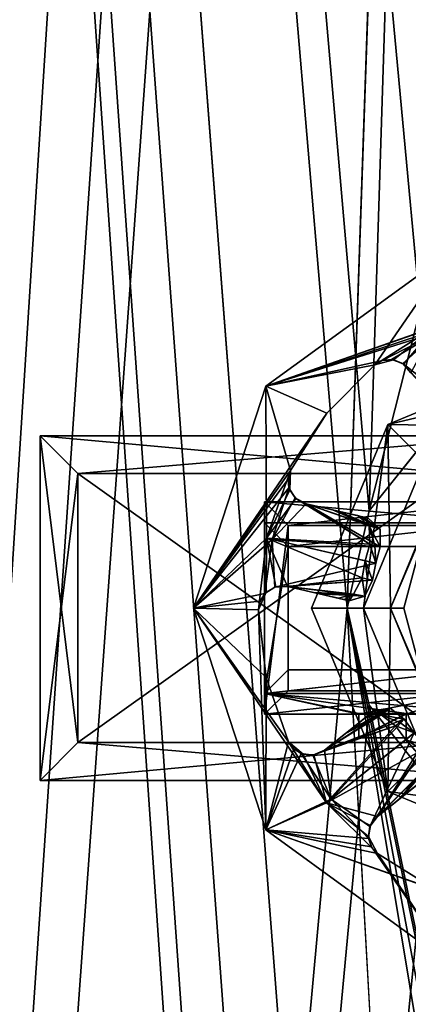
# Model space of a CAD drawing. Units: millimetres. Extents: x -325 to 325, y -294 to 324.
# Drawn here: x -305 to -297, y -17 to 4 of the extents above; entities that cross this region are included whole.
import ezdxf

# ---------------------------------------------------------------- set-up
doc = ezdxf.new("R2010")
doc.units = ezdxf.units.MM
doc.header["$LTSCALE"] = 127.314815
for name, color, linetype in [('1', 7, 'CONTINUOUS'), ('101', 7, 'CONTINUOUS'), ('108', 7, 'CONTINUOUS'), ('114', 7, 'CONTINUOUS'), ('115', 7, 'CONTINUOUS'), ('116', 7, 'CONTINUOUS'), ('2', 7, 'CONTINUOUS'), ('23', 7, 'CONTINUOUS'), ('236', 7, 'CONTINUOUS'), ('237', 7, 'CONTINUOUS'), ('238', 7, 'CONTINUOUS'), ('239', 7, 'CONTINUOUS'), ('24', 7, 'CONTINUOUS'), ('240', 7, 'CONTINUOUS'), ('241', 7, 'CONTINUOUS'), ('242', 7, 'CONTINUOUS'), ('246', 7, 'CONTINUOUS'), ('248', 7, 'CONTINUOUS'), ('249', 7, 'CONTINUOUS'), ('250', 7, 'CONTINUOUS'), ('251', 7, 'CONTINUOUS'), ('252', 7, 'CONTINUOUS'), ('253', 7, 'CONTINUOUS'), ('266', 7, 'CONTINUOUS'), ('267', 7, 'CONTINUOUS'), ('268', 7, 'CONTINUOUS'), ('278', 7, 'CONTINUOUS'), ('279', 7, 'CONTINUOUS'), ('280', 7, 'CONTINUOUS'), ('281', 7, 'CONTINUOUS'), ('282', 7, 'CONTINUOUS'), ('348', 7, 'CONTINUOUS'), ('379', 7, 'CONTINUOUS'), ('496', 7, 'CONTINUOUS'), ('498', 7, 'CONTINUOUS'), ('500', 7, 'CONTINUOUS'), ('502', 7, 'CONTINUOUS'), ('503', 7, 'CONTINUOUS'), ('504', 7, 'CONTINUOUS'), ('505', 7, 'CONTINUOUS'), ('63', 7, 'CONTINUOUS'), ('64', 7, 'CONTINUOUS'), ('66', 7, 'CONTINUOUS'), ('67', 7, 'CONTINUOUS'), ('68', 7, 'CONTINUOUS'), ('70', 7, 'CONTINUOUS'), ('71', 7, 'CONTINUOUS'), ('72', 7, 'CONTINUOUS'), ('73', 7, 'CONTINUOUS'), ('74', 7, 'CONTINUOUS'), ('75', 7, 'CONTINUOUS'), ('76', 7, 'CONTINUOUS'), ('91', 7, 'CONTINUOUS'), ('92', 7, 'CONTINUOUS'), ('93', 7, 'CONTINUOUS'), ('94', 7, 'CONTINUOUS'), ('96', 7, 'CONTINUOUS'), ('97', 7, 'CONTINUOUS'), ('98', 7, 'CONTINUOUS'), ('99', 7, 'CONTINUOUS')]:
    doc.layers.add(name, color=color, linetype=linetype)

msp = doc.modelspace()

# ---------------------------------------------------------------- linework, layer by layer
at = {"layer": '1', "color": 244, "linetype": 'Continuous', "true_color": 0xa71325}
for points in [[(-322, 271.5, 300), (-322, -268.5, 300), (-295.5, 196.5, 300), (-322, 271.5, 300)], [(-295.5, 196.5, 300), (-322, -268.5, 300), (-295.097, 195.001, 300), (-295.5, 196.5, 300)], [(-295.097, 195.001, 300), (-322, -268.5, 300), (-294, 193.902, 300), (-295.097, 195.001, 300)], [(-294, 193.902, 300), (-322, -268.5, 300), (-292.5, 193.501, 300), (-294, 193.902, 300)], [(-292.5, 193.501, 300), (-322, -268.5, 300), (-293.5, 150.5, 300), (-292.5, 193.501, 300)], [(-293.5, 150.5, 300), (-322, -268.5, 300), (-293.5, 128.5, 300), (-293.5, 150.5, 300)], [(-322, -268.5, 300), (-298.25, -8.5, 300), (-293.5, 128.5, 300), (-322, -268.5, 300)], [(-298.25, -8.5, 300), (-297.779, -6.44, 300), (-293.5, 128.5, 300), (-298.25, -8.5, 300)], [(-297.779, -6.44, 300), (-296.46, -4.785, 300), (-263.5, 128.5, 300), (-297.779, -6.44, 300)], [(-293.5, 128.5, 300), (-297.779, -6.44, 300), (-263.5, 128.5, 300), (-293.5, 128.5, 300)], [(-298.25, -8.5, 300), (-322, -268.5, 300), (-297.779, -10.56, 300), (-298.25, -8.5, 300)], [(-297.779, -10.56, 300), (-322, -268.5, 300), (-296.46, -12.215, 300), (-297.779, -10.56, 300)], [(-296.46, -12.215, 300), (-322, -268.5, 300), (-294.559, -13.13, 300), (-296.46, -12.215, 300)], [(-322, -268.5, 300), (-295.5, -113.5, 300), (-292.441, -13.13, 300), (-322, -268.5, 300)], [(-294.559, -13.13, 300), (-322, -268.5, 300), (-292.441, -13.13, 300), (-294.559, -13.13, 300)]]:
    msp.add_3dface(points, dxfattribs=at)
at = {"layer": '101', "color": 7, "linetype": 'Continuous'}
for points in [[(-295.95, -5.65, 226.7), (-303.95, -5.65, 226.7), (-303.95, -5.65, 202.7), (-295.95, -5.65, 226.7)], [(-295.95, -5.65, 226.7), (-303.95, -5.65, 202.7), (-295.95, -5.65, 202.7), (-295.95, -5.65, 226.7)]]:
    msp.add_3dface(points, dxfattribs=at)
at = {"layer": '108', "color": 7, "linetype": 'Continuous'}
for points in [[(-303.95, -5.65, 196.7), (-295.95, -5.65, 196.7), (-303.95, -11.35, 196.7), (-303.95, -5.65, 196.7)], [(-303.95, -11.35, 196.7), (-295.95, -5.65, 196.7), (-295.95, -11.35, 196.7), (-303.95, -11.35, 196.7)]]:
    msp.add_3dface(points, dxfattribs=at)
at = {"layer": '114', "color": 7, "linetype": 'Continuous'}
for points in [[(-295.95, -11.35, 172.7), (-303.95, -11.35, 172.7), (-303.95, -11.35, 196.7), (-295.95, -11.35, 172.7)], [(-295.95, -11.35, 172.7), (-303.95, -11.35, 196.7), (-295.95, -11.35, 196.7), (-295.95, -11.35, 172.7)]]:
    msp.add_3dface(points, dxfattribs=at)
at = {"layer": '115', "color": 7, "linetype": 'Continuous'}
for points in [[(-303.95, -11.35, 172.7), (-303.95, -5.65, 172.7), (-303.95, -5.65, 196.7), (-303.95, -11.35, 172.7)], [(-303.95, -11.35, 172.7), (-303.95, -5.65, 196.7), (-303.95, -11.35, 196.7), (-303.95, -11.35, 172.7)]]:
    msp.add_3dface(points, dxfattribs=at)
at = {"layer": '116', "color": 7, "linetype": 'Continuous'}
for points in [[(-303.95, -5.65, 172.7), (-295.95, -5.65, 172.7), (-295.95, -5.65, 196.7), (-303.95, -5.65, 172.7)], [(-303.95, -5.65, 172.7), (-295.95, -5.65, 196.7), (-303.95, -5.65, 196.7), (-303.95, -5.65, 172.7)]]:
    msp.add_3dface(points, dxfattribs=at)
at = {"layer": '2', "color": 7, "linetype": 'Continuous', "true_color": 0xe0f2ff}
for points in [[(-322, -268.5, 299), (-322, 271.5, 299), (-295.5, -113.5, 299), (-322, -268.5, 299)], [(-295.5, -113.5, 299), (-322, 271.5, 299), (-295.097, -112.001, 299), (-295.5, -113.5, 299)], [(-322, 271.5, 299), (-292.5, -110.501, 299), (-294, -110.902, 299), (-322, 271.5, 299)], [(-292.5, -110.501, 299), (-322, 271.5, 299), (-298.25, -8.5, 299), (-292.5, -110.501, 299)], [(-322, 271.5, 299), (-294, -110.902, 299), (-295.097, -112.001, 299), (-322, 271.5, 299)], [(-322, 271.5, 299), (-293.5, 128.5, 299), (-292.441, -3.87, 299), (-322, 271.5, 299)], [(-298.25, -8.5, 299), (-322, 271.5, 299), (-297.779, -6.44, 299), (-298.25, -8.5, 299)], [(-297.779, -6.44, 299), (-322, 271.5, 299), (-296.46, -4.785, 299), (-297.779, -6.44, 299)], [(-296.46, -4.785, 299), (-322, 271.5, 299), (-294.559, -3.87, 299), (-296.46, -4.785, 299)], [(-294.559, -3.87, 299), (-322, 271.5, 299), (-292.441, -3.87, 299), (-294.559, -3.87, 299)], [(-277.441, -108.87, 299), (-279.559, -108.87, 299), (-298.25, -8.5, 299), (-277.441, -108.87, 299)], [(-277.441, -108.87, 299), (-298.25, -8.5, 299), (-297.779, -10.56, 299), (-277.441, -108.87, 299)], [(-279.559, -108.87, 299), (-281.46, -109.785, 299), (-298.25, -8.5, 299), (-279.559, -108.87, 299)], [(-281.46, -109.785, 299), (-292.5, -110.501, 299), (-298.25, -8.5, 299), (-281.46, -109.785, 299)], [(-296.46, -12.215, 299), (-277.441, -108.87, 299), (-297.779, -10.56, 299), (-296.46, -12.215, 299)]]:
    msp.add_3dface(points, dxfattribs=at)
at = {"layer": '23', "color": 7, "linetype": 'Continuous', "true_color": 0xe0f2ff}
for points in [[(-298.25, -8.5, 300), (-297.779, -10.56, 300), (-298.25, -8.5, 299), (-298.25, -8.5, 300)], [(-298.25, -8.5, 299), (-297.779, -10.56, 300), (-297.779, -10.56, 299), (-298.25, -8.5, 299)], [(-297.779, -10.56, 300), (-296.46, -12.215, 300), (-297.779, -10.56, 299), (-297.779, -10.56, 300)], [(-296.46, -12.215, 300), (-296.46, -12.215, 299), (-297.779, -10.56, 299), (-296.46, -12.215, 300)]]:
    msp.add_3dface(points, dxfattribs=at)
at = {"layer": '236', "color": 7, "linetype": 'Continuous'}
for points in [[(-295.972, -0.892, 298.6), (-297.661, -3.343, 298.6), (-299.972, -3.798, 298.6), (-295.972, -0.892, 298.6)], [(-296.373, -2.529, 298.6), (-297.661, -3.343, 298.6), (-295.972, -0.892, 298.6), (-296.373, -2.529, 298.6)], [(-299.972, -3.798, 298.6), (-297.661, -3.343, 298.6), (-298.678, -4.366, 298.6), (-299.972, -3.798, 298.6)], [(-299.959, -7.021, 298.6), (-301.5, -8.5, 298.6), (-299.972, -3.798, 298.6), (-299.959, -7.021, 298.6)], [(-299.451, -5.585, 298.6), (-299.959, -7.021, 298.6), (-299.972, -3.798, 298.6), (-299.451, -5.585, 298.6)], [(-299.451, -5.585, 298.6), (-299.972, -3.798, 298.6), (-298.678, -4.366, 298.6), (-299.451, -5.585, 298.6)], [(-299.959, -7.021, 298.6), (-300.126, -8.534, 298.6), (-301.5, -8.5, 298.6), (-299.959, -7.021, 298.6)], [(-301.5, -8.5, 298.6), (-300.126, -8.534, 298.6), (-299.961, -9.968, 298.6), (-301.5, -8.5, 298.6)], [(-299.49, -11.332, 298.6), (-298.686, -12.625, 298.6), (-301.5, -8.5, 298.6), (-299.49, -11.332, 298.6)], [(-299.49, -11.332, 298.6), (-301.5, -8.5, 298.6), (-299.961, -9.968, 298.6), (-299.49, -11.332, 298.6)], [(-301.5, -8.5, 298.6), (-298.686, -12.625, 298.6), (-299.972, -13.202, 298.6), (-301.5, -8.5, 298.6)], [(-298.686, -12.625, 298.6), (-297.607, -13.7, 298.6), (-299.972, -13.202, 298.6), (-298.686, -12.625, 298.6)], [(-299.972, -13.202, 298.6), (-297.607, -13.7, 298.6), (-296.384, -14.466, 298.6), (-299.972, -13.202, 298.6)], [(-299.972, -13.202, 298.6), (-295.024, -14.948, 298.6), (-295.972, -16.108, 298.6), (-299.972, -13.202, 298.6)], [(-295.024, -14.948, 298.6), (-299.972, -13.202, 298.6), (-296.384, -14.466, 298.6), (-295.024, -14.948, 298.6)]]:
    msp.add_3dface(points, dxfattribs=at)
at = {"layer": '237', "color": 7, "linetype": 'Continuous'}
for points in [[(-301.5, -8.5, 298.6), (-299.972, -13.202, 298.6), (-301.5, -8.5, 299), (-301.5, -8.5, 298.6)], [(-301.5, -8.5, 299), (-299.972, -13.202, 298.6), (-299.972, -13.202, 299), (-301.5, -8.5, 299)], [(-299.972, -13.202, 298.6), (-295.972, -16.108, 298.6), (-299.972, -13.202, 299), (-299.972, -13.202, 298.6)], [(-299.972, -13.202, 299), (-295.972, -16.108, 298.6), (-295.972, -16.108, 299), (-299.972, -13.202, 299)]]:
    msp.add_3dface(points, dxfattribs=at)
at = {"layer": '238', "color": 7, "linetype": 'Continuous'}
for points in [[(-295.972, -0.892, 299), (-299.972, -3.798, 299), (-294.935, -2.031, 299), (-295.972, -0.892, 299)], [(-294.935, -2.031, 299), (-299.972, -3.798, 299), (-295.106, -2.105, 299), (-294.935, -2.031, 299)], [(-299.972, -3.798, 299), (-295.239, -2.237, 299), (-295.106, -2.105, 299), (-299.972, -3.798, 299)], [(-296.319, -2.643, 299), (-295.239, -2.237, 299), (-299.972, -3.798, 299), (-296.319, -2.643, 299)], [(-296.319, -2.643, 299), (-299.972, -3.798, 299), (-297.496, -3.255, 299), (-296.319, -2.643, 299)], [(-297.31, -3.234, 299), (-296.319, -2.643, 299), (-297.496, -3.255, 299), (-297.31, -3.234, 299)], [(-297.496, -3.255, 299), (-299.972, -3.798, 299), (-297.661, -3.343, 299), (-297.496, -3.255, 299)], [(-297.661, -3.343, 299), (-299.972, -3.798, 299), (-298.678, -4.366, 299), (-297.661, -3.343, 299)], [(-299.972, -3.798, 299), (-301.5, -8.5, 299), (-298.678, -4.366, 299), (-299.972, -3.798, 299)], [(-301.5, -8.5, 299), (-299.451, -5.585, 299), (-298.678, -4.366, 299), (-301.5, -8.5, 299)], [(-299.451, -5.585, 299), (-301.5, -8.5, 299), (-299.5, -5.766, 299), (-299.451, -5.585, 299)], [(-301.5, -8.5, 299), (-299.48, -5.952, 299), (-299.5, -5.766, 299), (-301.5, -8.5, 299)], [(-299.836, -7.049, 299), (-299.48, -5.952, 299), (-301.5, -8.5, 299), (-299.836, -7.049, 299)], [(-299.993, -8.192, 299), (-299.836, -7.049, 299), (-301.5, -8.5, 299), (-299.993, -8.192, 299)], [(-299.993, -8.192, 299), (-301.5, -8.5, 299), (-300.092, -8.35, 299), (-299.993, -8.192, 299)], [(-300.092, -8.35, 299), (-301.5, -8.5, 299), (-300.126, -8.534, 299), (-300.092, -8.35, 299)], [(-301.5, -8.5, 299), (-299.972, -13.202, 299), (-300.126, -8.534, 299), (-301.5, -8.5, 299)], [(-300.126, -8.534, 299), (-299.972, -13.202, 299), (-299.961, -9.968, 299), (-300.126, -8.534, 299)], [(-299.961, -9.968, 299), (-299.972, -13.202, 299), (-299.49, -11.332, 299), (-299.961, -9.968, 299)], [(-299.49, -11.332, 299), (-299.972, -13.202, 299), (-299.38, -11.483, 299), (-299.49, -11.332, 299)], [(-299.972, -13.202, 299), (-299.222, -11.583, 299), (-299.38, -11.483, 299), (-299.972, -13.202, 299)], [(-298.587, -12.546, 299), (-299.222, -11.583, 299), (-299.972, -13.202, 299), (-298.587, -12.546, 299)], [(-297.792, -13.382, 299), (-298.587, -12.546, 299), (-299.972, -13.202, 299), (-297.792, -13.382, 299)], [(-297.792, -13.382, 299), (-299.972, -13.202, 299), (-297.73, -13.558, 299), (-297.792, -13.382, 299)], [(-299.972, -13.202, 299), (-295.972, -16.108, 299), (-297.73, -13.558, 299), (-299.972, -13.202, 299)], [(-297.73, -13.558, 299), (-295.972, -16.108, 299), (-297.607, -13.7, 299), (-297.73, -13.558, 299)], [(-297.607, -13.7, 299), (-295.972, -16.108, 299), (-296.384, -14.466, 299), (-297.607, -13.7, 299)]]:
    msp.add_3dface(points, dxfattribs=at)
at = {"layer": '239', "color": 7, "linetype": 'Continuous'}
for points in [[(-295.972, -0.892, 298.6), (-299.972, -3.798, 298.6), (-295.972, -0.892, 299), (-295.972, -0.892, 298.6)], [(-299.972, -3.798, 298.6), (-299.972, -3.798, 299), (-295.972, -0.892, 299), (-299.972, -3.798, 298.6)], [(-299.972, -3.798, 298.6), (-301.5, -8.5, 298.6), (-299.972, -3.798, 299), (-299.972, -3.798, 298.6)], [(-301.5, -8.5, 298.6), (-301.5, -8.5, 299), (-299.972, -3.798, 299), (-301.5, -8.5, 298.6)]]:
    msp.add_3dface(points, dxfattribs=at)
at = {"layer": '24', "color": 7, "linetype": 'Continuous', "true_color": 0xe0f2ff}
for points in [[(-296.46, -4.785, 300), (-297.779, -6.44, 300), (-296.46, -4.785, 299), (-296.46, -4.785, 300)], [(-297.779, -6.44, 300), (-297.779, -6.44, 299), (-296.46, -4.785, 299), (-297.779, -6.44, 300)], [(-297.779, -6.44, 300), (-298.25, -8.5, 300), (-297.779, -6.44, 299), (-297.779, -6.44, 300)], [(-298.25, -8.5, 300), (-298.25, -8.5, 299), (-297.779, -6.44, 299), (-298.25, -8.5, 300)]]:
    msp.add_3dface(points, dxfattribs=at)
at = {"layer": '240', "color": 7, "linetype": 'Continuous'}
for points in [[(-297.31, -3.234, 299), (-297.071, -3.315, 298.857), (-296.319, -2.643, 299), (-297.31, -3.234, 299)], [(-297.071, -3.315, 298.857), (-295.343, -4.67, 297.425), (-296.319, -2.643, 299), (-297.071, -3.315, 298.857)], [(-295.664, -4.842, 297.425), (-295.343, -4.67, 297.425), (-297.071, -3.315, 298.857), (-295.664, -4.842, 297.425)], [(-296.896, -3.515, 298.672), (-295.664, -4.842, 297.425), (-297.071, -3.315, 298.857), (-296.896, -3.515, 298.672)], [(-299.48, -5.952, 299), (-299.836, -7.049, 299), (-299.35, -6.163, 298.86), (-299.48, -5.952, 299)], [(-299.35, -6.163, 298.86), (-299.836, -7.049, 299), (-299.113, -6.293, 298.672), (-299.35, -6.163, 298.86)], [(-299.836, -7.049, 299), (-297.546, -7.2, 297.425), (-299.113, -6.293, 298.672), (-299.836, -7.049, 299)], [(-299.113, -6.293, 298.672), (-297.546, -7.2, 297.425), (-297.548, -6.827, 297.516), (-299.113, -6.293, 298.672)], [(-298.437, -6.447, 298.192), (-299.113, -6.293, 298.672), (-297.548, -6.827, 297.516), (-298.437, -6.447, 298.192)], [(-297.802, -6.593, 297.744), (-298.437, -6.447, 298.192), (-297.548, -6.827, 297.516), (-297.802, -6.593, 297.744)], [(-299.993, -8.192, 299), (-299.78, -8.056, 298.857), (-299.836, -7.049, 299), (-299.993, -8.192, 299)], [(-297.643, -7.551, 297.425), (-297.546, -7.2, 297.425), (-299.836, -7.049, 299), (-297.643, -7.551, 297.425)], [(-299.78, -8.056, 298.857), (-297.643, -7.551, 297.425), (-299.836, -7.049, 299), (-299.78, -8.056, 298.857)], [(-297.709, -7.909, 297.425), (-297.643, -7.551, 297.425), (-299.78, -8.056, 298.857), (-297.709, -7.909, 297.425)], [(-299.514, -8.044, 298.672), (-297.709, -7.909, 297.425), (-299.78, -8.056, 298.857), (-299.514, -8.044, 298.672)], [(-297.873, -8.245, 297.516), (-297.709, -7.909, 297.425), (-299.514, -8.044, 298.672), (-297.873, -8.245, 297.516)], [(-298.839, -8.199, 298.193), (-297.873, -8.245, 297.516), (-299.514, -8.044, 298.672), (-298.839, -8.199, 298.193)], [(-298.204, -8.345, 297.744), (-297.873, -8.245, 297.516), (-298.839, -8.199, 298.193), (-298.204, -8.345, 297.744)], [(-298.727, -11.51, 298.672), (-297.04, -10.851, 297.425), (-297.333, -10.62, 297.516), (-298.727, -11.51, 298.672)], [(-298.184, -11.078, 298.192), (-298.727, -11.51, 298.672), (-297.333, -10.62, 297.516), (-298.184, -11.078, 298.192)], [(-297.675, -10.672, 297.744), (-298.184, -11.078, 298.192), (-297.333, -10.62, 297.516), (-297.675, -10.672, 297.744)], [(-298.587, -12.546, 299), (-297.04, -10.851, 297.425), (-298.727, -11.51, 298.672), (-298.587, -12.546, 299)], [(-296.826, -11.146, 297.425), (-297.04, -10.851, 297.425), (-298.587, -12.546, 299), (-296.826, -11.146, 297.425)], [(-297.765, -13.131, 298.857), (-296.826, -11.146, 297.425), (-298.587, -12.546, 299), (-297.765, -13.131, 298.857)], [(-296.587, -11.421, 297.425), (-296.826, -11.146, 297.425), (-297.765, -13.131, 298.857), (-296.587, -11.421, 297.425)], [(-297.608, -12.916, 298.672), (-296.587, -11.421, 297.425), (-297.765, -13.131, 298.857), (-297.608, -12.916, 298.672)], [(-296.428, -11.758, 297.516), (-296.587, -11.421, 297.425), (-297.608, -12.916, 298.672), (-296.428, -11.758, 297.516)], [(-299.222, -11.583, 299), (-298.587, -12.546, 299), (-298.976, -11.615, 298.86), (-299.222, -11.583, 299)], [(-298.976, -11.615, 298.86), (-298.587, -12.546, 299), (-298.727, -11.51, 298.672), (-298.976, -11.615, 298.86)], [(-297.066, -12.485, 298.193), (-296.428, -11.758, 297.516), (-297.608, -12.916, 298.672), (-297.066, -12.485, 298.193)], [(-296.556, -12.079, 297.744), (-296.428, -11.758, 297.516), (-297.066, -12.485, 298.193), (-296.556, -12.079, 297.744)], [(-297.792, -13.382, 299), (-297.765, -13.131, 298.857), (-298.587, -12.546, 299), (-297.792, -13.382, 299)]]:
    msp.add_3dface(points, dxfattribs=at)
at = {"layer": '241', "color": 7, "linetype": 'Continuous'}
for points in [[(-297.77, -7.147, 297.097), (-297.643, -7.551, 297.425), (-297.866, -7.5, 297.097), (-297.77, -7.147, 297.097)], [(-297.643, -7.551, 297.425), (-297.77, -7.147, 297.097), (-297.663, -7.172, 297.253), (-297.643, -7.551, 297.425)], [(-297.546, -7.2, 297.425), (-297.643, -7.551, 297.425), (-297.663, -7.172, 297.253), (-297.546, -7.2, 297.425)], [(-297.933, -7.859, 297.097), (-297.866, -7.5, 297.097), (-297.816, -7.885, 297.268), (-297.933, -7.859, 297.097)], [(-297.643, -7.551, 297.425), (-297.709, -7.909, 297.425), (-297.866, -7.5, 297.097), (-297.643, -7.551, 297.425)], [(-297.866, -7.5, 297.097), (-297.709, -7.909, 297.425), (-297.816, -7.885, 297.268), (-297.866, -7.5, 297.097)], [(-296.826, -11.146, 297.425), (-297.221, -10.993, 297.097), (-297.135, -10.925, 297.253), (-296.826, -11.146, 297.425)], [(-297.221, -10.993, 297.097), (-296.826, -11.146, 297.425), (-297.006, -11.289, 297.097), (-297.221, -10.993, 297.097)], [(-297.04, -10.851, 297.425), (-296.826, -11.146, 297.425), (-297.135, -10.925, 297.253), (-297.04, -10.851, 297.425)], [(-296.826, -11.146, 297.425), (-296.587, -11.421, 297.425), (-297.006, -11.289, 297.097), (-296.826, -11.146, 297.425)], [(-297.006, -11.289, 297.097), (-296.587, -11.421, 297.425), (-296.673, -11.49, 297.268), (-297.006, -11.289, 297.097)], [(-296.767, -11.565, 297.097), (-297.006, -11.289, 297.097), (-296.673, -11.49, 297.268), (-296.767, -11.565, 297.097)]]:
    msp.add_3dface(points, dxfattribs=at)
at = {"layer": '242', "color": 7, "linetype": 'Continuous'}
for points in [[(-297.661, -3.343, 298.6), (-296.373, -2.529, 298.6), (-297.266, -3.239, 298.491), (-297.661, -3.343, 298.6)], [(-297.266, -3.239, 298.491), (-296.373, -2.529, 298.6), (-297.051, -3.329, 298.353), (-297.266, -3.239, 298.491)], [(-297.051, -3.329, 298.353), (-296.373, -2.529, 298.6), (-296.896, -3.515, 298.184), (-297.051, -3.329, 298.353)], [(-299.451, -5.585, 298.6), (-299.465, -5.992, 298.492), (-299.959, -7.021, 298.6), (-299.451, -5.585, 298.6)], [(-299.465, -5.992, 298.492), (-299.333, -6.18, 298.356), (-299.959, -7.021, 298.6), (-299.465, -5.992, 298.492)], [(-299.333, -6.18, 298.356), (-297.77, -7.147, 297.097), (-299.959, -7.021, 298.6), (-299.333, -6.18, 298.356)], [(-299.113, -6.293, 298.184), (-297.77, -7.147, 297.097), (-299.333, -6.18, 298.356), (-299.113, -6.293, 298.184)], [(-297.77, -7.147, 297.097), (-299.113, -6.293, 298.184), (-297.779, -6.76, 297.195), (-297.77, -7.147, 297.097)], [(-299.113, -6.293, 298.184), (-298.557, -6.42, 297.789), (-297.779, -6.76, 297.195), (-299.113, -6.293, 298.184)], [(-298.557, -6.42, 297.789), (-298.028, -6.541, 297.415), (-297.779, -6.76, 297.195), (-298.557, -6.42, 297.789)], [(-300.126, -8.534, 298.6), (-299.959, -7.021, 298.6), (-299.961, -8.161, 298.491), (-300.126, -8.534, 298.6)], [(-299.961, -8.161, 298.491), (-299.959, -7.021, 298.6), (-299.756, -8.049, 298.353), (-299.961, -8.161, 298.491)], [(-297.77, -7.147, 297.097), (-297.866, -7.5, 297.097), (-299.959, -7.021, 298.6), (-297.77, -7.147, 297.097)], [(-297.866, -7.5, 297.097), (-297.933, -7.859, 297.097), (-299.959, -7.021, 298.6), (-297.866, -7.5, 297.097)], [(-299.959, -7.021, 298.6), (-297.933, -7.859, 297.097), (-299.514, -8.044, 298.184), (-299.959, -7.021, 298.6)], [(-299.756, -8.049, 298.353), (-299.959, -7.021, 298.6), (-299.514, -8.044, 298.184), (-299.756, -8.049, 298.353)], [(-299.514, -8.044, 298.184), (-297.933, -7.859, 297.097), (-298.11, -8.204, 297.195), (-299.514, -8.044, 298.184)], [(-298.958, -8.172, 297.789), (-299.514, -8.044, 298.184), (-298.11, -8.204, 297.195), (-298.958, -8.172, 297.789)], [(-298.429, -8.293, 297.415), (-298.958, -8.172, 297.789), (-298.11, -8.204, 297.195), (-298.429, -8.293, 297.415)], [(-297.221, -10.993, 297.097), (-298.727, -11.51, 298.184), (-297.529, -10.759, 297.195), (-297.221, -10.993, 297.097)], [(-298.727, -11.51, 298.184), (-298.28, -11.154, 297.789), (-297.529, -10.759, 297.195), (-298.727, -11.51, 298.184)], [(-298.28, -11.154, 297.789), (-297.856, -10.816, 297.415), (-297.529, -10.759, 297.195), (-298.28, -11.154, 297.789)], [(-298.727, -11.51, 298.184), (-297.221, -10.993, 297.097), (-298.953, -11.611, 298.356), (-298.727, -11.51, 298.184)], [(-298.953, -11.611, 298.356), (-297.221, -10.993, 297.097), (-298.686, -12.625, 298.6), (-298.953, -11.611, 298.356)], [(-297.221, -10.993, 297.097), (-297.006, -11.289, 297.097), (-298.686, -12.625, 298.6), (-297.221, -10.993, 297.097)], [(-299.49, -11.332, 298.6), (-299.182, -11.597, 298.492), (-298.686, -12.625, 298.6), (-299.49, -11.332, 298.6)], [(-297.006, -11.289, 297.097), (-296.767, -11.565, 297.097), (-298.686, -12.625, 298.6), (-297.006, -11.289, 297.097)], [(-299.182, -11.597, 298.492), (-298.953, -11.611, 298.356), (-298.686, -12.625, 298.6), (-299.182, -11.597, 298.492)], [(-298.686, -12.625, 298.6), (-296.767, -11.565, 297.097), (-297.608, -12.916, 298.184), (-298.686, -12.625, 298.6)], [(-297.608, -12.916, 298.184), (-296.767, -11.565, 297.097), (-296.607, -11.918, 297.195), (-297.608, -12.916, 298.184)], [(-297.162, -12.561, 297.789), (-297.608, -12.916, 298.184), (-296.607, -11.918, 297.195), (-297.162, -12.561, 297.789)], [(-296.737, -12.223, 297.415), (-297.162, -12.561, 297.789), (-296.607, -11.918, 297.195), (-296.737, -12.223, 297.415)], [(-297.607, -13.7, 298.6), (-298.686, -12.625, 298.6), (-297.796, -13.338, 298.491), (-297.607, -13.7, 298.6)], [(-297.796, -13.338, 298.491), (-298.686, -12.625, 298.6), (-297.756, -13.108, 298.353), (-297.796, -13.338, 298.491)], [(-297.756, -13.108, 298.353), (-298.686, -12.625, 298.6), (-297.608, -12.916, 298.184), (-297.756, -13.108, 298.353)]]:
    msp.add_3dface(points, dxfattribs=at)
at = {"layer": '246', "color": 7, "linetype": 'Continuous'}
for points in [[(-298.678, -4.366, 298.6), (-297.661, -3.343, 298.6), (-298.678, -4.366, 299), (-298.678, -4.366, 298.6)], [(-297.661, -3.343, 298.6), (-297.661, -3.343, 299), (-298.678, -4.366, 299), (-297.661, -3.343, 298.6)], [(-299.451, -5.585, 298.6), (-298.678, -4.366, 298.6), (-299.451, -5.585, 299), (-299.451, -5.585, 298.6)], [(-299.451, -5.585, 299), (-298.678, -4.366, 298.6), (-298.678, -4.366, 299), (-299.451, -5.585, 299)]]:
    msp.add_3dface(points, dxfattribs=at)
at = {"layer": '248', "color": 7, "linetype": 'Continuous'}
for points in [[(-299.113, -6.293, 298.672), (-298.437, -6.447, 298.192), (-299.113, -6.293, 298.184), (-299.113, -6.293, 298.672)], [(-298.437, -6.447, 298.192), (-298.557, -6.42, 297.789), (-299.113, -6.293, 298.184), (-298.437, -6.447, 298.192)], [(-298.437, -6.447, 298.192), (-298.028, -6.541, 297.415), (-298.557, -6.42, 297.789), (-298.437, -6.447, 298.192)], [(-298.437, -6.447, 298.192), (-297.802, -6.593, 297.744), (-297.921, -6.565, 297.571), (-298.437, -6.447, 298.192)], [(-298.028, -6.541, 297.415), (-298.437, -6.447, 298.192), (-297.921, -6.565, 297.571), (-298.028, -6.541, 297.415)]]:
    msp.add_3dface(points, dxfattribs=at)
at = {"layer": '249', "color": 7, "linetype": 'Continuous'}
for points in [[(-299.961, -9.968, 298.6), (-300.126, -8.534, 298.6), (-299.961, -9.968, 299), (-299.961, -9.968, 298.6)], [(-300.126, -8.534, 298.6), (-300.126, -8.534, 299), (-299.961, -9.968, 299), (-300.126, -8.534, 298.6)], [(-299.49, -11.332, 298.6), (-299.961, -9.968, 298.6), (-299.49, -11.332, 299), (-299.49, -11.332, 298.6)], [(-299.961, -9.968, 298.6), (-299.961, -9.968, 299), (-299.49, -11.332, 299), (-299.961, -9.968, 298.6)]]:
    msp.add_3dface(points, dxfattribs=at)
at = {"layer": '250', "color": 7, "linetype": 'Continuous'}
for points in [[(-298.839, -8.199, 298.193), (-299.514, -8.044, 298.672), (-298.958, -8.172, 297.789), (-298.839, -8.199, 298.193)], [(-299.514, -8.044, 298.672), (-299.514, -8.044, 298.184), (-298.958, -8.172, 297.789), (-299.514, -8.044, 298.672)], [(-298.839, -8.199, 298.193), (-298.958, -8.172, 297.789), (-298.429, -8.293, 297.415), (-298.839, -8.199, 298.193)], [(-298.204, -8.345, 297.744), (-298.839, -8.199, 298.193), (-298.312, -8.32, 297.586), (-298.204, -8.345, 297.744)], [(-298.839, -8.199, 298.193), (-298.429, -8.293, 297.415), (-298.312, -8.32, 297.586), (-298.839, -8.199, 298.193)]]:
    msp.add_3dface(points, dxfattribs=at)
at = {"layer": '251', "color": 7, "linetype": 'Continuous'}
for points in [[(-298.184, -11.078, 298.192), (-297.856, -10.816, 297.415), (-298.28, -11.154, 297.789), (-298.184, -11.078, 298.192)], [(-298.184, -11.078, 298.192), (-297.675, -10.672, 297.744), (-297.77, -10.748, 297.571), (-298.184, -11.078, 298.192)], [(-297.856, -10.816, 297.415), (-298.184, -11.078, 298.192), (-297.77, -10.748, 297.571), (-297.856, -10.816, 297.415)], [(-298.727, -11.51, 298.672), (-298.184, -11.078, 298.192), (-298.727, -11.51, 298.184), (-298.727, -11.51, 298.672)], [(-298.184, -11.078, 298.192), (-298.28, -11.154, 297.789), (-298.727, -11.51, 298.184), (-298.184, -11.078, 298.192)]]:
    msp.add_3dface(points, dxfattribs=at)
at = {"layer": '252', "color": 7, "linetype": 'Continuous'}
for points in [[(-296.384, -14.466, 298.6), (-297.607, -13.7, 298.6), (-296.384, -14.466, 299), (-296.384, -14.466, 298.6)], [(-297.607, -13.7, 298.6), (-297.607, -13.7, 299), (-296.384, -14.466, 299), (-297.607, -13.7, 298.6)]]:
    msp.add_3dface(points, dxfattribs=at)
at = {"layer": '253', "color": 7, "linetype": 'Continuous'}
for points in [[(-296.556, -12.079, 297.744), (-297.066, -12.485, 298.193), (-296.643, -12.148, 297.586), (-296.556, -12.079, 297.744)], [(-297.066, -12.485, 298.193), (-297.162, -12.561, 297.789), (-296.737, -12.223, 297.415), (-297.066, -12.485, 298.193)], [(-297.066, -12.485, 298.193), (-296.737, -12.223, 297.415), (-296.643, -12.148, 297.586), (-297.066, -12.485, 298.193)], [(-297.066, -12.485, 298.193), (-297.608, -12.916, 298.672), (-297.162, -12.561, 297.789), (-297.066, -12.485, 298.193)], [(-297.608, -12.916, 298.672), (-297.608, -12.916, 298.184), (-297.162, -12.561, 297.789), (-297.608, -12.916, 298.672)]]:
    msp.add_3dface(points, dxfattribs=at)
at = {"layer": '266', "color": 7, "linetype": 'Continuous'}
for points in [[(-298.028, -6.541, 297.415), (-297.548, -6.827, 297.516), (-297.779, -6.76, 297.195), (-298.028, -6.541, 297.415)], [(-297.548, -6.827, 297.516), (-298.028, -6.541, 297.415), (-297.921, -6.565, 297.571), (-297.548, -6.827, 297.516)], [(-297.802, -6.593, 297.744), (-297.548, -6.827, 297.516), (-297.921, -6.565, 297.571), (-297.802, -6.593, 297.744)], [(-297.548, -6.827, 297.516), (-297.546, -7.2, 297.425), (-297.779, -6.76, 297.195), (-297.548, -6.827, 297.516)], [(-297.546, -7.2, 297.425), (-297.663, -7.172, 297.253), (-297.779, -6.76, 297.195), (-297.546, -7.2, 297.425)], [(-297.663, -7.172, 297.253), (-297.77, -7.147, 297.097), (-297.779, -6.76, 297.195), (-297.663, -7.172, 297.253)]]:
    msp.add_3dface(points, dxfattribs=at)
at = {"layer": '267', "color": 7, "linetype": 'Continuous'}
for points in [[(-297.933, -7.859, 297.097), (-297.873, -8.245, 297.516), (-298.11, -8.204, 297.195), (-297.933, -7.859, 297.097)], [(-297.873, -8.245, 297.516), (-297.933, -7.859, 297.097), (-297.816, -7.885, 297.268), (-297.873, -8.245, 297.516)], [(-297.709, -7.909, 297.425), (-297.873, -8.245, 297.516), (-297.816, -7.885, 297.268), (-297.709, -7.909, 297.425)], [(-298.429, -8.293, 297.415), (-298.11, -8.204, 297.195), (-298.312, -8.32, 297.586), (-298.429, -8.293, 297.415)], [(-298.11, -8.204, 297.195), (-298.204, -8.345, 297.744), (-298.312, -8.32, 297.586), (-298.11, -8.204, 297.195)], [(-297.873, -8.245, 297.516), (-298.204, -8.345, 297.744), (-298.11, -8.204, 297.195), (-297.873, -8.245, 297.516)]]:
    msp.add_3dface(points, dxfattribs=at)
at = {"layer": '268', "color": 7, "linetype": 'Continuous'}
for points in [[(-297.856, -10.816, 297.415), (-297.333, -10.62, 297.516), (-297.529, -10.759, 297.195), (-297.856, -10.816, 297.415)], [(-297.333, -10.62, 297.516), (-297.856, -10.816, 297.415), (-297.77, -10.748, 297.571), (-297.333, -10.62, 297.516)], [(-297.675, -10.672, 297.744), (-297.333, -10.62, 297.516), (-297.77, -10.748, 297.571), (-297.675, -10.672, 297.744)], [(-297.333, -10.62, 297.516), (-297.04, -10.851, 297.425), (-297.529, -10.759, 297.195), (-297.333, -10.62, 297.516)], [(-297.04, -10.851, 297.425), (-297.135, -10.925, 297.253), (-297.529, -10.759, 297.195), (-297.04, -10.851, 297.425)], [(-297.135, -10.925, 297.253), (-297.221, -10.993, 297.097), (-297.529, -10.759, 297.195), (-297.135, -10.925, 297.253)]]:
    msp.add_3dface(points, dxfattribs=at)
at = {"layer": '278', "color": 7, "linetype": 'Continuous'}
for points in [[(-297.661, -3.343, 298.6), (-297.266, -3.239, 298.491), (-297.661, -3.343, 299), (-297.661, -3.343, 298.6)], [(-297.266, -3.239, 298.491), (-297.496, -3.255, 299), (-297.661, -3.343, 299), (-297.266, -3.239, 298.491)], [(-297.266, -3.239, 298.491), (-297.31, -3.234, 299), (-297.496, -3.255, 299), (-297.266, -3.239, 298.491)], [(-297.071, -3.315, 298.857), (-297.31, -3.234, 299), (-297.266, -3.239, 298.491), (-297.071, -3.315, 298.857)], [(-297.071, -3.315, 298.857), (-297.266, -3.239, 298.491), (-297.051, -3.329, 298.353), (-297.071, -3.315, 298.857)], [(-296.896, -3.515, 298.672), (-297.071, -3.315, 298.857), (-296.896, -3.515, 298.184), (-296.896, -3.515, 298.672)], [(-297.071, -3.315, 298.857), (-297.051, -3.329, 298.353), (-296.896, -3.515, 298.184), (-297.071, -3.315, 298.857)]]:
    msp.add_3dface(points, dxfattribs=at)
at = {"layer": '279', "color": 7, "linetype": 'Continuous'}
for points in [[(-299.48, -5.952, 299), (-299.451, -5.585, 298.6), (-299.5, -5.766, 299), (-299.48, -5.952, 299)], [(-299.451, -5.585, 298.6), (-299.451, -5.585, 299), (-299.5, -5.766, 299), (-299.451, -5.585, 298.6)], [(-299.48, -5.952, 299), (-299.465, -5.992, 298.492), (-299.451, -5.585, 298.6), (-299.48, -5.952, 299)], [(-299.48, -5.952, 299), (-299.35, -6.163, 298.86), (-299.465, -5.992, 298.492), (-299.48, -5.952, 299)], [(-299.35, -6.163, 298.86), (-299.333, -6.18, 298.356), (-299.465, -5.992, 298.492), (-299.35, -6.163, 298.86)], [(-299.35, -6.163, 298.86), (-299.113, -6.293, 298.672), (-299.333, -6.18, 298.356), (-299.35, -6.163, 298.86)], [(-299.113, -6.293, 298.672), (-299.113, -6.293, 298.184), (-299.333, -6.18, 298.356), (-299.113, -6.293, 298.672)]]:
    msp.add_3dface(points, dxfattribs=at)
at = {"layer": '280', "color": 7, "linetype": 'Continuous'}
for points in [[(-299.78, -8.056, 298.857), (-299.993, -8.192, 299), (-299.961, -8.161, 298.491), (-299.78, -8.056, 298.857)], [(-299.78, -8.056, 298.857), (-299.961, -8.161, 298.491), (-299.756, -8.049, 298.353), (-299.78, -8.056, 298.857)], [(-299.514, -8.044, 298.672), (-299.78, -8.056, 298.857), (-299.514, -8.044, 298.184), (-299.514, -8.044, 298.672)], [(-299.78, -8.056, 298.857), (-299.756, -8.049, 298.353), (-299.514, -8.044, 298.184), (-299.78, -8.056, 298.857)], [(-300.126, -8.534, 298.6), (-299.961, -8.161, 298.491), (-300.126, -8.534, 299), (-300.126, -8.534, 298.6)], [(-299.961, -8.161, 298.491), (-300.092, -8.35, 299), (-300.126, -8.534, 299), (-299.961, -8.161, 298.491)], [(-299.961, -8.161, 298.491), (-299.993, -8.192, 299), (-300.092, -8.35, 299), (-299.961, -8.161, 298.491)]]:
    msp.add_3dface(points, dxfattribs=at)
at = {"layer": '281', "color": 7, "linetype": 'Continuous'}
for points in [[(-299.222, -11.583, 299), (-299.182, -11.597, 298.492), (-299.49, -11.332, 298.6), (-299.222, -11.583, 299)], [(-299.222, -11.583, 299), (-299.49, -11.332, 298.6), (-299.38, -11.483, 299), (-299.222, -11.583, 299)], [(-299.49, -11.332, 298.6), (-299.49, -11.332, 299), (-299.38, -11.483, 299), (-299.49, -11.332, 298.6)], [(-299.222, -11.583, 299), (-298.976, -11.615, 298.86), (-299.182, -11.597, 298.492), (-299.222, -11.583, 299)], [(-298.976, -11.615, 298.86), (-298.953, -11.611, 298.356), (-299.182, -11.597, 298.492), (-298.976, -11.615, 298.86)], [(-298.976, -11.615, 298.86), (-298.727, -11.51, 298.672), (-298.953, -11.611, 298.356), (-298.976, -11.615, 298.86)], [(-298.727, -11.51, 298.672), (-298.727, -11.51, 298.184), (-298.953, -11.611, 298.356), (-298.727, -11.51, 298.672)]]:
    msp.add_3dface(points, dxfattribs=at)
at = {"layer": '282', "color": 7, "linetype": 'Continuous'}
for points in [[(-297.608, -12.916, 298.672), (-297.765, -13.131, 298.857), (-297.608, -12.916, 298.184), (-297.608, -12.916, 298.672)], [(-297.765, -13.131, 298.857), (-297.756, -13.108, 298.353), (-297.608, -12.916, 298.184), (-297.765, -13.131, 298.857)], [(-297.765, -13.131, 298.857), (-297.796, -13.338, 298.491), (-297.756, -13.108, 298.353), (-297.765, -13.131, 298.857)], [(-297.765, -13.131, 298.857), (-297.792, -13.382, 299), (-297.796, -13.338, 298.491), (-297.765, -13.131, 298.857)], [(-297.796, -13.338, 298.491), (-297.792, -13.382, 299), (-297.73, -13.558, 299), (-297.796, -13.338, 298.491)], [(-297.607, -13.7, 298.6), (-297.796, -13.338, 298.491), (-297.607, -13.7, 299), (-297.607, -13.7, 298.6)], [(-297.796, -13.338, 298.491), (-297.73, -13.558, 299), (-297.607, -13.7, 299), (-297.796, -13.338, 298.491)]]:
    msp.add_3dface(points, dxfattribs=at)
at = {"layer": '348', "color": 253, "linetype": 'Continuous', "true_color": 0xa2afbf}
for points in [[(-323.2, 271.5, -297.5), (324.2, 320.7, -297.5), (-323.2, -270.7, -297.5), (-323.2, 271.5, -297.5)], [(-323.2, -270.7, -297.5), (324.2, 320.7, -297.5), (323.2, 271.5, -297.5), (-323.2, -270.7, -297.5)], [(323.2, -270.7, -297.5), (-323.2, -270.7, -297.5), (323.2, 271.5, -297.5), (323.2, -270.7, -297.5)]]:
    msp.add_3dface(points, dxfattribs=at)
at = {"layer": '379', "color": 253, "linetype": 'Continuous', "true_color": 0xa2afbf}
for points in [[(-225.5, 271.5, 299), (-322.5, 271.5, 299), (-322.5, -268.5, 299), (-225.5, 271.5, 299)], [(-225.5, 271.5, 299), (-322.5, -268.5, 299), (-225.5, -268.5, 299), (-225.5, 271.5, 299)]]:
    msp.add_3dface(points, dxfattribs=at)
at = {"layer": '496', "color": 7, "linetype": 'Continuous'}
msp.add_3dface([(-297.05, -8.5, 299.8), (-296.574, -10.275, 299.8), (-296.574, -6.725, 299.8), (-297.05, -8.5, 299.8)], dxfattribs=at)
at = {"layer": '498', "color": 7, "linetype": 'Continuous'}
for points in [[(-293.5, -3, 300), (-296.611, -5.389, 300), (-297.389, -4.611, 300), (-293.5, -3, 300)], [(-297.389, -4.611, 300), (-297.9, -8.5, 300), (-299, -8.5, 300), (-297.389, -4.611, 300)], [(-296.611, -5.389, 300), (-297.9, -8.5, 300), (-297.389, -4.611, 300), (-296.611, -5.389, 300)], [(-299, -8.5, 300), (-297.9, -8.5, 300), (-297.389, -12.389, 300), (-299, -8.5, 300)], [(-297.9, -8.5, 300), (-296.611, -11.611, 300), (-297.389, -12.389, 300), (-297.9, -8.5, 300)], [(-296.611, -11.611, 300), (-293.5, -12.9, 300), (-297.389, -12.389, 300), (-296.611, -11.611, 300)], [(-297.389, -12.389, 300), (-293.5, -12.9, 300), (-293.5, -14, 300), (-297.389, -12.389, 300)]]:
    msp.add_3dface(points, dxfattribs=at)
at = {"layer": '500', "color": 7, "linetype": 'Continuous'}
msp.add_3dface([(-297.9, -8.5, 294), (-296.611, -5.389, 294), (-296.611, -11.611, 294), (-297.9, -8.5, 294)], dxfattribs=at)
at = {"layer": '502', "color": 7, "linetype": 'Continuous'}
for points in [[(-297.05, -8.5, 299.8), (-296.574, -6.725, 299.8), (-297.05, -8.5, 301), (-297.05, -8.5, 299.8)], [(-296.574, -6.725, 299.8), (-296.574, -6.725, 301), (-297.05, -8.5, 301), (-296.574, -6.725, 299.8)], [(-296.574, -10.275, 299.8), (-297.05, -8.5, 299.8), (-296.574, -10.275, 301), (-296.574, -10.275, 299.8)], [(-297.05, -8.5, 299.8), (-297.05, -8.5, 301), (-296.574, -10.275, 301), (-297.05, -8.5, 299.8)]]:
    msp.add_3dface(points, dxfattribs=at)
at = {"layer": '503', "color": 7, "linetype": 'Continuous'}
for points in [[(-297.9, -8.5, 300), (-296.611, -5.389, 300), (-297.9, -8.5, 294), (-297.9, -8.5, 300)], [(-296.611, -5.389, 300), (-296.611, -5.389, 294), (-297.9, -8.5, 294), (-296.611, -5.389, 300)], [(-296.611, -11.611, 300), (-297.9, -8.5, 300), (-296.611, -11.611, 294), (-296.611, -11.611, 300)], [(-297.9, -8.5, 300), (-297.9, -8.5, 294), (-296.611, -11.611, 294), (-297.9, -8.5, 300)]]:
    msp.add_3dface(points, dxfattribs=at)
at = {"layer": '504', "color": 7, "linetype": 'Continuous'}
for points in [[(-297.327, -8.5, 301), (-296.574, -6.725, 301), (-296.205, -5.794, 301), (-297.327, -8.5, 301)], [(-297.05, -8.5, 301), (-296.574, -6.725, 301), (-297.327, -8.5, 301), (-297.05, -8.5, 301)], [(-296.574, -10.275, 301), (-297.05, -8.5, 301), (-297.327, -8.5, 301), (-296.574, -10.275, 301)], [(-296.206, -11.206, 301), (-296.574, -10.275, 301), (-297.327, -8.5, 301), (-296.206, -11.206, 301)]]:
    msp.add_3dface(points, dxfattribs=at)
at = {"layer": '505', "color": 7, "linetype": 'Continuous'}
for points in [[(-293.5, -3, 300), (-297.389, -4.611, 300), (-293.5, -3.699, 300.731), (-293.5, -3, 300)], [(-297.389, -4.611, 300), (-293.5, -4.673, 301), (-293.5, -3.699, 300.731), (-297.389, -4.611, 300)], [(-297.327, -8.5, 301), (-297.389, -4.611, 300), (-299, -8.5, 300), (-297.327, -8.5, 301)], [(-296.205, -5.794, 301), (-293.5, -4.673, 301), (-297.389, -4.611, 300), (-296.205, -5.794, 301)], [(-297.327, -8.5, 301), (-296.205, -5.794, 301), (-297.389, -4.611, 300), (-297.327, -8.5, 301)], [(-297.327, -8.5, 301), (-299, -8.5, 300), (-297.389, -12.389, 300), (-297.327, -8.5, 301)], [(-296.206, -11.206, 301), (-297.327, -8.5, 301), (-297.389, -12.389, 300), (-296.206, -11.206, 301)], [(-296.206, -11.206, 301), (-297.389, -12.389, 300), (-293.5, -14, 300), (-296.206, -11.206, 301)]]:
    msp.add_3dface(points, dxfattribs=at)
at = {"layer": '63', "color": 7, "linetype": 'Continuous'}
for points in [[(-300, -10.75, 255), (-299.5, -6.75, 255), (-300, -6.25, 255), (-300, -10.75, 255)], [(-300, -6.25, 255), (-299.5, -6.75, 255), (-295, -6.25, 255), (-300, -6.25, 255)], [(-299.5, -6.75, 255), (-295.5, -6.75, 255), (-295, -6.25, 255), (-299.5, -6.75, 255)], [(-299.5, -10.25, 255), (-299.5, -6.75, 255), (-300, -10.75, 255), (-299.5, -10.25, 255)], [(-295.5, -10.25, 255), (-299.5, -10.25, 255), (-300, -10.75, 255), (-295.5, -10.25, 255)], [(-298, -10.75, 255), (-295.5, -10.25, 255), (-300, -10.75, 255), (-298, -10.75, 255)], [(-297, -10.75, 255), (-295.5, -10.25, 255), (-298, -10.75, 255), (-297, -10.75, 255)], [(-295, -10.75, 255), (-295.5, -10.25, 255), (-297, -10.75, 255), (-295, -10.75, 255)], [(-297, -11.25, 255), (-297, -10.75, 255), (-298, -11.25, 255), (-297, -11.25, 255)], [(-298, -11.25, 255), (-297, -10.75, 255), (-298, -10.75, 255), (-298, -11.25, 255)]]:
    msp.add_3dface(points, dxfattribs=at)
at = {"layer": '64', "color": 7, "linetype": 'Continuous'}
for points in [[(-300, -6.692, 229.7), (-295, -6.692, 229.7), (-299.5, -7.192, 229.7), (-300, -6.692, 229.7)], [(-300, -10.308, 229.7), (-300, -6.692, 229.7), (-299.5, -7.192, 229.7), (-300, -10.308, 229.7)], [(-299.5, -7.192, 229.7), (-295, -6.692, 229.7), (-295.5, -7.192, 229.7), (-299.5, -7.192, 229.7)], [(-299.5, -9.808, 229.7), (-300, -10.308, 229.7), (-299.5, -7.192, 229.7), (-299.5, -9.808, 229.7)], [(-295, -10.308, 229.7), (-300, -10.308, 229.7), (-295.5, -9.808, 229.7), (-295, -10.308, 229.7)], [(-295.5, -9.808, 229.7), (-300, -10.308, 229.7), (-299.5, -9.808, 229.7), (-295.5, -9.808, 229.7)]]:
    msp.add_3dface(points, dxfattribs=at)
at = {"layer": '66', "color": 7, "linetype": 'Continuous'}
for points in [[(-300, -10.75, 255), (-300, -6.25, 255), (-300, -6.692, 229.7), (-300, -10.75, 255)], [(-300, -10.75, 255), (-300, -6.692, 229.7), (-300, -10.308, 229.7), (-300, -10.75, 255)]]:
    msp.add_3dface(points, dxfattribs=at)
at = {"layer": '67', "color": 7, "linetype": 'Continuous'}
for points in [[(-300, -6.25, 255), (-295, -6.25, 255), (-295, -6.692, 229.7), (-300, -6.25, 255)], [(-300, -6.25, 255), (-295, -6.692, 229.7), (-300, -6.692, 229.7), (-300, -6.25, 255)]]:
    msp.add_3dface(points, dxfattribs=at)
at = {"layer": '68', "color": 7, "linetype": 'Continuous'}
for points in [[(-295, -10.308, 229.7), (-295, -10.75, 255), (-300, -10.308, 229.7), (-295, -10.308, 229.7)], [(-300, -10.308, 229.7), (-295, -10.75, 255), (-297, -10.733, 254), (-300, -10.308, 229.7)], [(-298, -10.75, 255), (-300, -10.75, 255), (-300, -10.308, 229.7), (-298, -10.75, 255)], [(-298, -10.75, 255), (-300, -10.308, 229.7), (-298, -10.733, 254), (-298, -10.75, 255)], [(-298, -10.733, 254), (-300, -10.308, 229.7), (-297, -10.733, 254), (-298, -10.733, 254)], [(-295, -10.75, 255), (-297, -10.75, 255), (-297, -10.733, 254), (-295, -10.75, 255)]]:
    msp.add_3dface(points, dxfattribs=at)
at = {"layer": '70', "color": 7, "linetype": 'Continuous'}
for points in [[(-299.5, -6.75, 255), (-299.5, -10.25, 255), (-299.5, -9.808, 229.7), (-299.5, -6.75, 255)], [(-299.5, -6.75, 255), (-299.5, -9.808, 229.7), (-299.5, -7.192, 229.7), (-299.5, -6.75, 255)]]:
    msp.add_3dface(points, dxfattribs=at)
at = {"layer": '71', "color": 7, "linetype": 'Continuous'}
for points in [[(-295.5, -6.75, 255), (-299.5, -6.75, 255), (-299.5, -7.192, 229.7), (-295.5, -6.75, 255)], [(-295.5, -6.75, 255), (-299.5, -7.192, 229.7), (-295.5, -7.192, 229.7), (-295.5, -6.75, 255)]]:
    msp.add_3dface(points, dxfattribs=at)
at = {"layer": '72', "color": 7, "linetype": 'Continuous'}
for points in [[(-299.5, -10.25, 255), (-295.5, -10.25, 255), (-295.5, -9.808, 229.7), (-299.5, -10.25, 255)], [(-299.5, -10.25, 255), (-295.5, -9.808, 229.7), (-299.5, -9.808, 229.7), (-299.5, -10.25, 255)]]:
    msp.add_3dface(points, dxfattribs=at)
at = {"layer": '73', "color": 7, "linetype": 'Continuous'}
for points in [[(-297, -11.25, 255), (-298, -11.25, 255), (-297, -11.25, 254), (-297, -11.25, 255)], [(-297, -11.25, 254), (-298, -11.25, 255), (-298, -11.25, 254), (-297, -11.25, 254)]]:
    msp.add_3dface(points, dxfattribs=at)
at = {"layer": '74', "color": 7, "linetype": 'Continuous'}
for points in [[(-298, -11.25, 255), (-298, -10.75, 255), (-298, -10.733, 254), (-298, -11.25, 255)], [(-298, -11.25, 255), (-298, -10.733, 254), (-298, -11.25, 254), (-298, -11.25, 255)]]:
    msp.add_3dface(points, dxfattribs=at)
at = {"layer": '75', "color": 7, "linetype": 'Continuous'}
for points in [[(-298, -10.733, 254), (-297, -10.733, 254), (-298, -11.25, 254), (-298, -10.733, 254)], [(-297, -10.733, 254), (-297, -11.25, 254), (-298, -11.25, 254), (-297, -10.733, 254)]]:
    msp.add_3dface(points, dxfattribs=at)
at = {"layer": '76', "color": 7, "linetype": 'Continuous'}
for points in [[(-297, -10.733, 254), (-297, -10.75, 255), (-297, -11.25, 254), (-297, -10.733, 254)], [(-297, -10.75, 255), (-297, -11.25, 255), (-297, -11.25, 254), (-297, -10.75, 255)]]:
    msp.add_3dface(points, dxfattribs=at)
at = {"layer": '91', "color": 7, "linetype": 'Continuous'}
for points in [[(-294.5, -4.85, 172.7), (-303.95, -5.65, 172.7), (-304.75, -4.85, 172.7), (-294.5, -4.85, 172.7)], [(-304.75, -4.85, 172.7), (-303.95, -5.65, 172.7), (-304.75, -12.15, 172.7), (-304.75, -4.85, 172.7)], [(-295.95, -5.65, 172.7), (-303.95, -5.65, 172.7), (-294.5, -4.85, 172.7), (-295.95, -5.65, 172.7)], [(-303.95, -5.65, 172.7), (-303.95, -11.35, 172.7), (-304.75, -12.15, 172.7), (-303.95, -5.65, 172.7)], [(-303.95, -11.35, 172.7), (-295.95, -11.35, 172.7), (-304.75, -12.15, 172.7), (-303.95, -11.35, 172.7)], [(-295.95, -11.35, 172.7), (-294.5, -12.15, 172.7), (-304.75, -12.15, 172.7), (-295.95, -11.35, 172.7)]]:
    msp.add_3dface(points, dxfattribs=at)
at = {"layer": '92', "color": 7, "linetype": 'Continuous'}
for points in [[(-303.95, -11.35, 226.7), (-303.95, -5.65, 226.7), (-304.75, -4.85, 226.7), (-303.95, -11.35, 226.7)], [(-303.95, -5.65, 226.7), (-295.95, -5.65, 226.7), (-304.75, -4.85, 226.7), (-303.95, -5.65, 226.7)], [(-304.75, -12.15, 226.7), (-303.95, -11.35, 226.7), (-304.75, -4.85, 226.7), (-304.75, -12.15, 226.7)], [(-304.75, -4.85, 226.7), (-295.95, -5.65, 226.7), (-294.5, -4.85, 226.7), (-304.75, -4.85, 226.7)], [(-294.5, -12.15, 226.7), (-303.95, -11.35, 226.7), (-304.75, -12.15, 226.7), (-294.5, -12.15, 226.7)], [(-295.95, -11.35, 226.7), (-303.95, -11.35, 226.7), (-294.5, -12.15, 226.7), (-295.95, -11.35, 226.7)]]:
    msp.add_3dface(points, dxfattribs=at)
at = {"layer": '93', "color": 7, "linetype": 'Continuous'}
for points in [[(-304.75, -4.85, 172.7), (-304.75, -12.15, 172.7), (-304.75, -12.15, 226.7), (-304.75, -4.85, 172.7)], [(-304.75, -4.85, 172.7), (-304.75, -12.15, 226.7), (-304.75, -4.85, 226.7), (-304.75, -4.85, 172.7)]]:
    msp.add_3dface(points, dxfattribs=at)
at = {"layer": '94', "color": 7, "linetype": 'Continuous'}
for points in [[(-304.75, -12.15, 172.7), (-294.5, -12.15, 172.7), (-294.5, -12.15, 196.7), (-304.75, -12.15, 172.7)], [(-304.75, -12.15, 172.7), (-294.5, -12.15, 226.7), (-304.75, -12.15, 226.7), (-304.75, -12.15, 172.7)], [(-294.5, -12.15, 226.7), (-304.75, -12.15, 172.7), (-294.5, -12.15, 202.7), (-294.5, -12.15, 226.7)], [(-304.75, -12.15, 172.7), (-294.5, -12.15, 196.7), (-294.25, -12.15, 198.401), (-304.75, -12.15, 172.7)], [(-294.5, -12.15, 202.7), (-304.75, -12.15, 172.7), (-295, -12.15, 199.7), (-294.5, -12.15, 202.7)], [(-295, -12.15, 199.7), (-304.75, -12.15, 172.7), (-294.25, -12.15, 198.401), (-295, -12.15, 199.7)]]:
    msp.add_3dface(points, dxfattribs=at)
at = {"layer": '96', "color": 7, "linetype": 'Continuous'}
for points in [[(-294.5, -4.85, 172.7), (-304.75, -4.85, 172.7), (-304.75, -4.85, 226.7), (-294.5, -4.85, 172.7)], [(-294.5, -4.85, 172.7), (-304.75, -4.85, 226.7), (-294.5, -4.85, 196.7), (-294.5, -4.85, 172.7)], [(-304.75, -4.85, 226.7), (-294.5, -4.85, 226.7), (-294.5, -4.85, 202.7), (-304.75, -4.85, 226.7)], [(-304.75, -4.85, 226.7), (-294.5, -4.85, 202.7), (-294.25, -4.85, 200.999), (-304.75, -4.85, 226.7)], [(-294.5, -4.85, 196.7), (-304.75, -4.85, 226.7), (-295, -4.85, 199.7), (-294.5, -4.85, 196.7)], [(-295, -4.85, 199.7), (-304.75, -4.85, 226.7), (-294.25, -4.85, 200.999), (-295, -4.85, 199.7)]]:
    msp.add_3dface(points, dxfattribs=at)
at = {"layer": '97', "color": 7, "linetype": 'Continuous'}
for points in [[(-295.95, -5.65, 202.7), (-303.95, -5.65, 202.7), (-295.95, -11.35, 202.7), (-295.95, -5.65, 202.7)], [(-295.95, -11.35, 202.7), (-303.95, -5.65, 202.7), (-303.95, -11.35, 202.7), (-295.95, -11.35, 202.7)]]:
    msp.add_3dface(points, dxfattribs=at)
at = {"layer": '98', "color": 7, "linetype": 'Continuous'}
for points in [[(-303.95, -5.65, 226.7), (-303.95, -11.35, 226.7), (-303.95, -11.35, 202.7), (-303.95, -5.65, 226.7)], [(-303.95, -5.65, 202.7), (-303.95, -5.65, 226.7), (-303.95, -11.35, 202.7), (-303.95, -5.65, 202.7)]]:
    msp.add_3dface(points, dxfattribs=at)
at = {"layer": '99', "color": 7, "linetype": 'Continuous'}
for points in [[(-303.95, -11.35, 226.7), (-295.95, -11.35, 226.7), (-295.95, -11.35, 202.7), (-303.95, -11.35, 226.7)], [(-303.95, -11.35, 226.7), (-295.95, -11.35, 202.7), (-303.95, -11.35, 202.7), (-303.95, -11.35, 226.7)]]:
    msp.add_3dface(points, dxfattribs=at)

doc.saveas('drawing.dxf')
